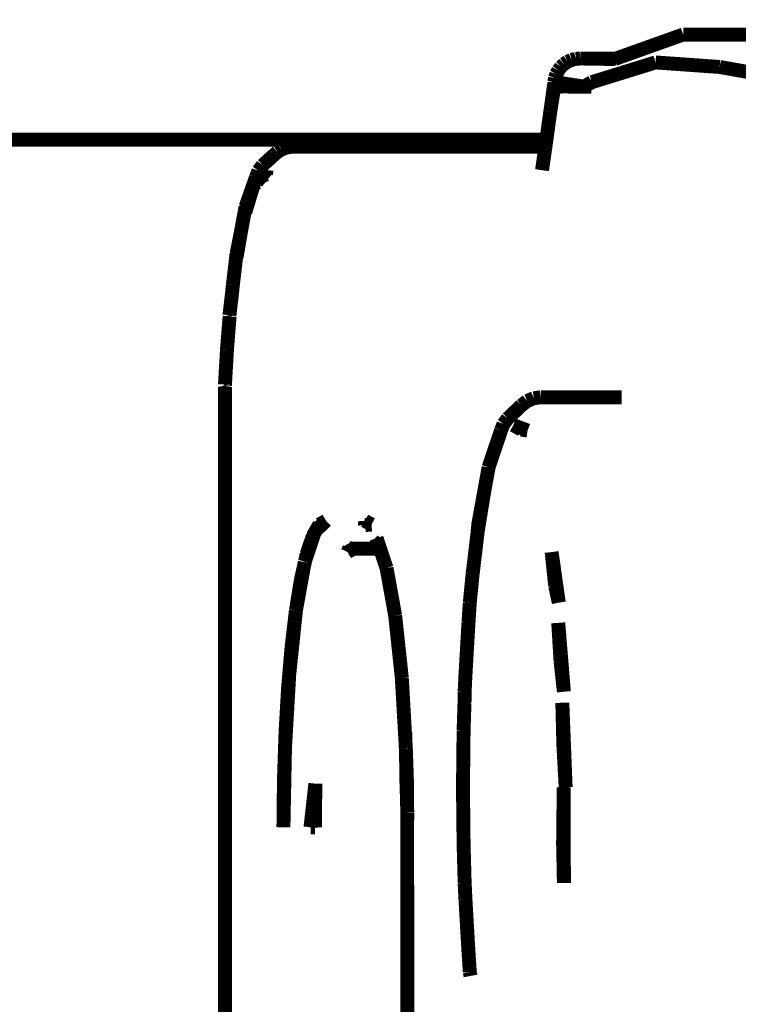
# Model space of a CAD drawing. Units: millimetres. Extents: x -750 to 10254, y -752 to 14600.
# Drawn here: x 4131 to 4183, y 8026 to 8097 of the extents above; entities that cross this region are included whole.
import ezdxf

# ---------------------------------------------------------------- set-up
doc = ezdxf.new("R2010")
doc.units = ezdxf.units.MM
doc.linetypes.add('ACAD_ISO03W100', pattern=[30, 12, -18])
doc.layers.add('InterSystem-description', color=7, linetype='Continuous', lineweight=13)
doc.layers.add('ProfileEdges', color=7, linetype='Continuous')
doc.styles.add('arial', font='arial.ttf')
doc.dimstyles.new('IS_1-50(mm)', dxfattribs={"dimtxt": 100, "dimasz": 100, "dimexe": 10, "dimexo": 50, "dimgap": 10, "dimtad": 1, "dimdec": 0, "dimrnd": 0.5, "dimzin": 0, "dimtxsty": 'arial', "dimcen": 50, "dimclrd": 256, "dimclre": 256, "dimclrt": 256, "dimadec": 1, "dimazin": 0, "dimtfac": 1, "dimtdec": 0, "dimtmove": 0, "dimatfit": 3, "dimfxl": 0, "dimtolj": 1, "dimtzin": 0, "dimlwd": -1, "dimlwe": -1, "dimarcsym": 0})

# ---------------------------------------------------------------- blocks, each defined once
blk = doc.blocks.new('*D3')
for p, q in [((4421.558817282043, 9435.079512323256), (2721.684455522161, 9435.079512323256)), ((2731.684455522161, 9335.079512323256), (2731.684455522161, 6535.079512323256)), ((4421.558817282043, 6435.079512323256), (2721.684455522161, 6435.079512323256))]:
    blk.add_line(p, q)
for points in [[(2748.351122188827, 9335.079512323256), (2715.017788855494, 9335.079512323256), (2731.684455522161, 9435.079512323256)], [(2715.017788855494, 6535.079512323256), (2748.351122188827, 6535.079512323256), (2731.684455522161, 6435.079512323256)]]:
    blk.add_solid(points)
at = {"layer": 'Defpoints', "color": 0}
for p in [(4471.558817282043, 9435.079512323256), (2731.684455522161, 6435.079512323256), (4471.558817282043, 6435.079512323256)]:
    blk.add_point(p, dxfattribs=at)
at = {"insert": (2670.593050337986, 7935.079512323256), "char_height": 100, "attachment_point": 5, "rotation": 90, "style": 'arial'}
blk.add_mtext('\\A1;3000', dxfattribs=at)
blk = doc.blocks.new('*D4')
for p, q in [((4165.872592511058, 8133.220398395745), (3940.061334079728, 8133.220398395745)), ((3950.061334079728, 8033.220398395745), (3950.061334079728, 7833.122848057646)), ((4181.161899344072, 7733.122848057646), (3940.061334079728, 7733.122848057646))]:
    blk.add_line(p, q)
for points in [[(3966.728000746395, 8033.220398395745), (3933.394667413062, 8033.220398395745), (3950.061334079728, 8133.220398395745)], [(3933.394667413062, 7833.122848057646), (3966.728000746395, 7833.122848057646), (3950.061334079728, 7733.122848057646)]]:
    blk.add_solid(points)
at = {"layer": 'Defpoints', "color": 0}
for p in [(4215.872592511058, 8133.220398395745), (3950.061334079728, 7733.122848057646), (4231.161899344072, 7733.122848057646)]:
    blk.add_point(p, dxfattribs=at)
at = {"insert": (3889.004035307559, 7933.171623226695), "char_height": 100, "attachment_point": 5, "rotation": 90, "style": 'arial'}
blk.add_mtext('\\A1;400', dxfattribs=at)
blk = doc.blocks.new('*D5')
for p, q in [((4085.835244003275, 8145.455010625852), (4085.835244003275, 8289.557107114757)), ((4835.282390560811, 8025.079738966549), (4835.282390560811, 8289.557107114757)), ((4185.835244003275, 8279.557107114757), (4735.282390560811, 8279.557107114757))]:
    blk.add_line(p, q)
for points in [[(4185.835244003275, 8296.223773781423), (4185.835244003275, 8262.89044044809), (4085.835244003275, 8279.557107114757)], [(4735.282390560811, 8262.89044044809), (4735.282390560811, 8296.223773781423), (4835.282390560811, 8279.557107114757)]]:
    blk.add_solid(points)
at = {"layer": 'Defpoints', "color": 0}
for p in [(4835.282390560811, 8279.557107114757), (4085.835244003275, 8095.455010625852), (4835.282390560811, 7975.079738966549)]:
    blk.add_point(p, dxfattribs=at)
at = {"insert": (4460.558817282043, 8340.614405886925), "char_height": 100, "attachment_point": 5, "style": 'arial'}
blk.add_mtext('\\A1;750', dxfattribs=at)

msp = doc.modelspace()

# ---------------------------------------------------------------- linework, layer by layer
at = {"layer": 'InterSystem-description', "linetype": 'ACAD_ISO03W100', "ltscale": 10}
msp.add_circle((4471.558817282043, 7935.079512323256), 1500, dxfattribs=at)
at = {"layer": 'ProfileEdges'}
for points in [[(4178.741628907012, 8095.504182501266, 0.999998, 0.999998, 0), (4176.950251299183, 8094.86475752137, 0.999998, 0.999998, 0)], [(4189.206363889108, 8095.504182501266, 0.999998, 0.999998, 0), (4178.741628907012, 8095.504182501266, 0.999998, 0.999998, 0)], [(4176.950251299183, 8094.86475752137, 0.999998, 0.999998, 0), (4173.926248533659, 8093.78535198504, 0.999998, 0.999998, 0)], [(4169.961185710305, 8093.173037625176, 0.999998, 0.999998, 0), (4170.183153034051, 8093.382358308086, 0.999998, 0.999998, 0)], [(4170.183153034051, 8093.382358308086, 0.999998, 0.999998, 0), (4170.439351877839, 8093.553167739959, 0.999998, 0.999998, 0)], [(4170.439351877839, 8093.553167739959, 0.999998, 0.999998, 0), (4170.725260747846, 8093.680476128366, 0.999998, 0.999998, 0)], [(4170.725260747846, 8093.680476128366, 0.999998, 0.999998, 0), (4171.032051288935, 8093.758822359368, 0.999998, 0.999998, 0)], [(4171.032051288935, 8093.758822359368, 0.999998, 0.999998, 0), (4171.351905433607, 8093.78535198504, 0.999998, 0.999998, 0)], [(4171.906028472828, 8093.777284265599, 0.999998, 0.999998, 0), (4171.351905433607, 8093.78535198504, 0.999998, 0.999998, 0)], [(4173.926248533659, 8093.78535198504, 0.999998, 0.999998, 0), (4171.906028472828, 8093.777284265599, 0.999998, 0.999998, 0)], [(4173.812746955539, 8093.744838056547, 0.999998, 0.999998, 0), (4171.906028472828, 8093.777284265599, 0.999998, 0.999998, 0)], [(4172.460152096604, 8093.77166276821, 0.999998, 0.999998, 0), (4171.906028472828, 8093.777284265599, 0.999998, 0.999998, 0)], [(4173.812746955539, 8093.744838056547, 0.999998, 0.999998, 0), (4172.460152096604, 8093.77166276821, 0.999998, 0.999998, 0)], [(4173.01427609603, 8093.768487494989, 0.999998, 0.999998, 0), (4172.460152096604, 8093.77166276821, 0.999998, 0.999998, 0)], [(4173.812746955539, 8093.744838056547, 0.999998, 0.999998, 0), (4173.01427609603, 8093.768487494989, 0.999998, 0.999998, 0)], [(4173.568400262183, 8093.76775844713, 0.999998, 0.999998, 0), (4173.01427609603, 8093.768487494989, 0.999998, 0.999998, 0)], [(4173.879661737094, 8093.768723016738, 0.999998, 0.999998, 0), (4173.568400262183, 8093.76775844713, 0.999998, 0.999998, 0)], [(4173.812746955539, 8093.744838056547, 0.999998, 0.999998, 0), (4173.568400262183, 8093.76775844713, 0.999998, 0.999998, 0)], [(4173.926248533659, 8093.78535198504, 0.999998, 0.999998, 0), (4173.812746955539, 8093.744838056547, 0.999998, 0.999998, 0)], [(4175.769330351454, 8093.197164923214, 0.999998, 0.999998, 0), (4176.171523481567, 8093.32188431406, 0.999998, 0.999998, 0)], [(4176.171523481567, 8093.32188431406, 0.999998, 0.999998, 0), (4176.65604044132, 8093.472132181443, 0.999998, 0.999998, 0)], [(4176.754952944168, 8093.502804776717, 0.999998, 0.999998, 0), (4176.65604044132, 8093.472132181443, 0.999998, 0.999998, 0)], [(4177.057516296387, 8093.481305130031, 0.999998, 0.999998, 0), (4176.754952944168, 8093.502804776717, 0.999998, 0.999998, 0)], [(4178.17303788008, 8093.402038028629, 0.999998, 0.999998, 0), (4177.057516296387, 8093.481305130031, 0.999998, 0.999998, 0)], [(4180.750459433519, 8093.218890755984, 0.999998, 0.999998, 0), (4178.17303788008, 8093.402038028629, 0.999998, 0.999998, 0)], [(4169.542268864443, 8092.382635043962, 0.999998, 0.999998, 0), (4169.638544975656, 8092.666945482243, 0.999998, 0.999998, 0)], [(4169.638544975656, 8092.666945482243, 0.999998, 0.999998, 0), (4169.778886941512, 8092.932632795604, 0.999998, 0.999998, 0)], [(4169.778886941512, 8092.932632795604, 0.999998, 0.999998, 0), (4169.961185710305, 8093.173037625176, 0.999998, 0.999998, 0)], [(4173.26393009801, 8092.420244657696, 0.999998, 0.999998, 0), (4174.41221996528, 8092.776327350409, 0.999998, 0.999998, 0)], [(4174.41221996528, 8092.776327350409, 0.999998, 0.999998, 0), (4175.172195935448, 8093.011994578317, 0.999998, 0.999998, 0)], [(4175.172195935448, 8093.011994578317, 0.999998, 0.999998, 0), (4175.769330351454, 8093.197164923214, 0.999998, 0.999998, 0)], [(4181.362318859788, 8093.175413046638, 0.999998, 0.999998, 0), (4180.750459433519, 8093.218890755984, 0.999998, 0.999998, 0)], [(4181.399728079056, 8093.168753487826, 0.999998, 0.999998, 0), (4181.362318859788, 8093.175413046638, 0.999998, 0.999998, 0)], [(4181.655661612858, 8093.123192408133, 0.999998, 0.999998, 0), (4181.399728079056, 8093.168753487826, 0.999998, 0.999998, 0)], [(4183.742363288236, 8092.751719471725, 0.999998, 0.999998, 0), (4181.655661612858, 8093.123192408133, 0.999998, 0.999998, 0)], [(4169.196745701146, 8089.955010625852, 0.999998, 0.999998, 0), (4169.489758984361, 8092.006927065145, 0.999998, 0.999998, 0)], [(4169.485706634039, 8091.783481769717, 0.999998, 0.999998, 0), (4169.489758984361, 8092.006927065145, 0.999998, 0.999998, 0)], [(4169.491198604718, 8092.086307269314, 0.999998, 0.999998, 0), (4169.489758984361, 8092.006927065145, 0.999998, 0.999998, 0)], [(4169.491198604718, 8092.086307269314, 0.999998, 0.999998, 0), (4169.542268864443, 8092.382635043962, 0.999998, 0.999998, 0)], [(4169.552402929249, 8092.086231339169, 0.999998, 0.999998, 0), (4169.491198604718, 8092.086307269314, 0.999998, 0.999998, 0)], [(4169.491198604718, 8092.086307269314, 0.999998, 0.999998, 0), (4171.086486089433, 8091.768312497084, 0.999998, 0.999998, 0)], [(4169.491198604718, 8092.086307269314, 0.999998, 0.999998, 0), (4170.552892552986, 8091.771101305479, 0.999998, 0.999998, 0)], [(4169.491198604718, 8092.086307269314, 0.999998, 0.999998, 0), (4170.019299339043, 8091.776157730278, 0.999998, 0.999998, 0)], [(4169.584397776151, 8092.08619164633, 0.999998, 0.999998, 0), (4169.552402929249, 8092.086231339169, 0.999998, 0.999998, 0)], [(4169.584397776151, 8092.08619164633, 0.999998, 0.999998, 0), (4169.680662256707, 8092.05796036164, 0.999998, 0.999998, 0)], [(4169.680662256707, 8092.05796036164, 0.999998, 0.999998, 0), (4169.805922861136, 8092.039219295732, 0.999998, 0.999998, 0)], [(4169.805922861136, 8092.039219295732, 0.999998, 0.999998, 0), (4169.841930487725, 8092.033831957023, 0.999998, 0.999998, 0)], [(4169.841930487725, 8092.033831957023, 0.999998, 0.999998, 0), (4169.887256183316, 8092.027050480498, 0.999998, 0.999998, 0)], [(4169.887256183316, 8092.027050480498, 0.999998, 0.999998, 0), (4170.047380568615, 8092.00309321419, 0.999998, 0.999998, 0)], [(4170.047380568615, 8092.00309321419, 0.999998, 0.999998, 0), (4170.224398370909, 8091.976608412248, 0.999998, 0.999998, 0)], [(4170.224398370909, 8091.976608412248, 0.999998, 0.999998, 0), (4170.416802031782, 8091.947821630436, 0.999998, 0.999998, 0)], [(4170.416802031782, 8091.947821630436, 0.999998, 0.999998, 0), (4170.486316287062, 8091.937421143822, 0.999998, 0.999998, 0)], [(4170.486316287062, 8091.937421143822, 0.999998, 0.999998, 0), (4170.565554235077, 8091.925565831349, 0.999998, 0.999998, 0)], [(4170.565554235077, 8091.925565831349, 0.999998, 0.999998, 0), (4170.651336960836, 8091.912731311473, 0.999998, 0.999998, 0)], [(4170.651336960836, 8091.912731311473, 0.999998, 0.999998, 0), (4170.8631043556, 8091.881047393609, 0.999998, 0.999998, 0)], [(4170.8631043556, 8091.881047393609, 0.999998, 0.999998, 0), (4171.080500828411, 8091.84852127222, 0.999998, 0.999998, 0)], [(4171.080500828411, 8091.84852127222, 0.999998, 0.999998, 0), (4171.620079761948, 8091.767791306069, 0.999998, 0.999998, 0)], [(4172.17631180658, 8092.082976115234, 0.999998, 0.999998, 0), (4171.620079761948, 8091.767791306069, 0.999998, 0.999998, 0)], [(4172.153673384095, 8091.769537732617, 0.999998, 0.999998, 0), (4172.17631180658, 8092.082976115234, 0.999998, 0.999998, 0)], [(4172.17631180658, 8092.082976115234, 0.999998, 0.999998, 0), (4173.26393009801, 8092.420244657696, 0.999998, 0.999998, 0)], [(4169.485706634039, 8091.783481769717, 0.999998, 0.999998, 0), (4169.196745701146, 8089.955010625852, 0.999998, 0.999998, 0)], [(4169.514763684178, 8091.775979658464, 0.999998, 0.999998, 0), (4169.485706634039, 8091.783481769717, 0.999998, 0.999998, 0)], [(4169.556084234282, 8091.782515773902, 0.999998, 0.999998, 0), (4169.514763684178, 8091.775979658464, 0.999998, 0.999998, 0)], [(4169.64873292984, 8091.773635681934, 0.999998, 0.999998, 0), (4169.556084234282, 8091.782515773902, 0.999998, 0.999998, 0)], [(4169.768563310675, 8091.766398441812, 0.999998, 0.999998, 0), (4169.64873292984, 8091.773635681934, 0.999998, 0.999998, 0)], [(4169.813649748359, 8091.763675414702, 0.999998, 0.999998, 0), (4169.768563310675, 8091.766398441812, 0.999998, 0.999998, 0)], [(4169.870045690631, 8091.760269342108, 0.999998, 0.999998, 0), (4169.813649748359, 8091.763675414702, 0.999998, 0.999998, 0)], [(4170.025036081542, 8091.776103367879, 0.999998, 0.999998, 0), (4169.870045690631, 8091.760269342108, 0.999998, 0.999998, 0)], [(4170.196838853636, 8091.774475334061, 0.999998, 0.999998, 0), (4170.025036081542, 8091.776103367879, 0.999998, 0.999998, 0)], [(4170.385623285608, 8091.772686378994, 0.999998, 0.999998, 0), (4170.196838853636, 8091.774475334061, 0.999998, 0.999998, 0)], [(4170.463632496454, 8091.77194714975, 0.999998, 0.999998, 0), (4170.385623285608, 8091.772686378994, 0.999998, 0.999998, 0)], [(4170.551498313949, 8091.771114517537, 0.999998, 0.999998, 0), (4170.463632496454, 8091.77194714975, 0.999998, 0.999998, 0)], [(4170.645394041255, 8091.770617849609, 0.999998, 0.999998, 0), (4170.551498313949, 8091.771114517537, 0.999998, 0.999998, 0)], [(4170.853071145511, 8091.769532432317, 0.999998, 0.999998, 0), (4170.645394041255, 8091.770617849609, 0.999998, 0.999998, 0)], [(4171.069273922739, 8091.768402455886, 0.999998, 0.999998, 0), (4170.853071145511, 8091.769532432317, 0.999998, 0.999998, 0)], [(4171.620079761948, 8091.767791306069, 0.999998, 0.999998, 0), (4171.069273922739, 8091.768402455886, 0.999998, 0.999998, 0)], [(4172.153673384095, 8091.769537732617, 0.999998, 0.999998, 0), (4171.620079761948, 8091.767791306069, 0.999998, 0.999998, 0)], [(4169.125230532786, 8089.437372536934, 0.999998, 0.999998, 0), (4169.170091964816, 8089.762086670659, 0.999998, 0.999998, 0)], [(4169.170091964816, 8089.762086670659, 0.999998, 0.999998, 0), (4169.196745701146, 8089.955010625852, 0.999998, 0.999998, 0)], [(4169.058589004702, 8088.955010626429, 0.999998, 0.999998, 0), (4169.125230532786, 8089.437372536934, 0.999998, 0.999998, 0)], [(4168.957451283315, 8088.222959817949, 0.999998, 0.999998, 0), (4169.001362627189, 8088.540797063478, 0.999998, 0.999998, 0)], [(4169.001362627189, 8088.540797063478, 0.999998, 0.999998, 0), (4169.058589004702, 8088.955010626429, 0.999998, 0.999998, 0)], [(4129.198476147742, 8087.955010625851, 0.999998, 0.999998, 0), (4140.422539004424, 8087.955010625851, 0.999998, 0.999998, 0)], [(4140.422539004424, 8087.955010625851, 0.999998, 0.999998, 0), (4152.272044132895, 8087.955010625851, 0.999998, 0.999998, 0)], [(4152.272044132895, 8087.955010625851, 0.999998, 0.999998, 0), (4164.455217390639, 8087.955010625851, 0.999998, 0.999998, 0)], [(4164.455217390639, 8087.955010625851, 0.999998, 0.999998, 0), (4168.920432308098, 8087.955010625851, 0.999998, 0.999998, 0)], [(4168.848060749535, 8087.431173849312, 0.999998, 0.999998, 0), (4168.920432308098, 8087.955010625851, 0.999998, 0.999998, 0)], [(4168.920432308098, 8087.955010625851, 0.999998, 0.999998, 0), (4168.929847458605, 8088.023158972928, 0.999998, 0.999998, 0)], [(4168.929847458605, 8088.023158972928, 0.999998, 0.999998, 0), (4168.957451283315, 8088.222959817949, 0.999998, 0.999998, 0)], [(4149.372050377246, 8086.870010730496, 0.999998, 0.999998, 0), (4149.608373718554, 8087.073831156872, 0.999998, 0.999998, 0)], [(4149.608373718554, 8087.073831156872, 0.999998, 0.999998, 0), (4149.87336213486, 8087.237810216498, 0.999998, 0.999998, 0)], [(4149.87336213486, 8087.237810216498, 0.999998, 0.999998, 0), (4150.160490731909, 8087.357910200712, 0.999998, 0.999998, 0)], [(4150.160490731909, 8087.357910200712, 0.999998, 0.999998, 0), (4150.462689450715, 8087.431173849312, 0.999998, 0.999998, 0)], [(4150.462689450715, 8087.431173849312, 0.999998, 0.999998, 0), (4150.77251715588, 8087.455797168122, 0.999998, 0.999998, 0)], [(4167.607269607869, 8087.455797168122, 0.999998, 0.999998, 0), (4150.77251715588, 8087.455797168122, 0.999998, 0.999998, 0)], [(4168.848060749535, 8087.431173849312, 0.999998, 0.999998, 0), (4167.607269607869, 8087.455797168122, 0.999998, 0.999998, 0)], [(4168.796476113223, 8087.073831156872, 0.999998, 0.999998, 0), (4168.766648152627, 8086.870010709776, 0.999998, 0.999998, 0)], [(4168.820473513872, 8087.237810216498, 0.999998, 0.999998, 0), (4168.796476113223, 8087.073831156872, 0.999998, 0.999998, 0)], [(4168.837938885868, 8087.357910200712, 0.999998, 0.999998, 0), (4168.820473513872, 8087.237810216498, 0.999998, 0.999998, 0)], [(4168.837938885868, 8087.357910200712, 0.999998, 0.999998, 0), (4168.848060749535, 8087.431173849312, 0.999998, 0.999998, 0)], [(4149.372050377246, 8086.870010730496, 0.999998, 0.999998, 0), (4148.547722181398, 8086.122867916592, 0.999998, 0.999998, 0)], [(4168.692563905752, 8086.363778167601, 0.999998, 0.999998, 0), (4168.650131813513, 8086.073831156871, 0.999998, 0.999998, 0)], [(4168.731724104486, 8086.631367672706, 0.999998, 0.999998, 0), (4168.692563905752, 8086.363778167601, 0.999998, 0.999998, 0)], [(4168.766648152627, 8086.870010709776, 0.999998, 0.999998, 0), (4168.731724104486, 8086.631367672706, 0.999998, 0.999998, 0)], [(4148.066066599405, 8085.254345222755, 0.999998, 0.999998, 0), (4148.247273591523, 8085.721614603798, 0.999998, 0.999998, 0)], [(4148.247273591523, 8085.721614603798, 0.999998, 0.999998, 0), (4148.547722181398, 8086.122867916592, 0.999998, 0.999998, 0)], [(4148.405451632973, 8085.283271571012, 0.999998, 0.999998, 0), (4148.64079766816, 8085.561291410367, 0.999998, 0.999998, 0)], [(4148.64079766816, 8085.561291410367, 0.999998, 0.999998, 0), (4148.8163420131, 8085.768666098202, 0.999998, 0.999998, 0)], [(4148.791958043881, 8085.455797168122, 0.999998, 0.999998, 0), (4148.8163420131, 8085.768666098202, 0.999998, 0.999998, 0)], [(4168.650131813513, 8086.073831156871, 0.999998, 0.999998, 0), (4168.605472646706, 8085.768666098201, 0.999998, 0.999998, 0)], [(4147.32233691276, 8083.142074046556, 0.999998, 0.999998, 0), (4148.066066599405, 8085.254345222755, 0.999998, 0.999998, 0)], [(4148.066066599405, 8085.254345222755, 0.999998, 0.999998, 0), (4147.656094129952, 8083.918925749347, 0.999998, 0.999998, 0)], [(4148.091962604107, 8084.828462387708, 0.999998, 0.999998, 0), (4148.024881847976, 8084.768344722612, 0.999998, 0.999998, 0)], [(4148.112570595356, 8084.886991268157, 0.999998, 0.999998, 0), (4148.091962604107, 8084.828462387708, 0.999998, 0.999998, 0)], [(4148.405451632973, 8085.283271571012, 0.999998, 0.999998, 0), (4148.112570595356, 8084.886991268157, 0.999998, 0.999998, 0)], [(4148.791958043881, 8085.455797168122, 0.999998, 0.999998, 0), (4148.405451632973, 8085.283271571012, 0.999998, 0.999998, 0)], [(4147.656094129952, 8083.918925749347, 0.999998, 0.999998, 0), (4147.30475295085, 8082.748061479276, 0.999998, 0.999998, 0)], [(4147.32233691276, 8083.142074046556, 0.999998, 0.999998, 0), (4146.97625480886, 8081.273736046594, 0.999998, 0.999998, 0)], [(4146.674795746576, 8079.768802663386, 0.999998, 0.999998, 0), (4146.97625480886, 8081.273736046594, 0.999998, 0.999998, 0)], [(4146.97625480886, 8081.273736046594, 0.999998, 0.999998, 0), (4146.675645339774, 8079.518594660583, 0.999998, 0.999998, 0)], [(4146.674795746576, 8079.768802663386, 0.999998, 0.999998, 0), (4146.407541817493, 8077.509595781784, 0.999998, 0.999998, 0)], [(4146.407541817493, 8077.509595781784, 0.999998, 0.999998, 0), (4146.351732601835, 8076.971465823082, 0.999998, 0.999998, 0)], [(4146.163964694205, 8075.345622411376, 0.999998, 0.999998, 0), (4146.351732601835, 8076.971465823082, 0.999998, 0.999998, 0)], [(4146.176062234037, 8075.277597047895, 0.999998, 0.999998, 0), (4145.984762048395, 8072.856881309449, 0.999998, 0.999998, 0)], [(4146.176062234037, 8075.277597047895, 0.999998, 0.999998, 0), (4146.163964694205, 8075.345622411376, 0.999998, 0.999998, 0)], [(4145.841954756468, 8070.377936066358, 0.999998, 0.999998, 0), (4145.984762048395, 8072.856881309449, 0.999998, 0.999998, 0)], [(4145.841954756468, 8070.377936066358, 0.999998, 0.999998, 0), (4145.817419608254, 8070.336393816067, 0.999998, 0.999998, 0)], [(4145.817419608254, 8070.336393816067, 0.999998, 0.999998, 0), (4145.836579575709, 8070.284630055204, 0.999998, 0.999998, 0)], [(4145.836579575709, 8070.284630055204, 0.999998, 0.999998, 0), (4145.847068225414, 8070.205569870532, 0.999998, 0.999998, 0)], [(4145.847068225414, 8070.205569870532, 0.999998, 0.999998, 0), (4145.847068239962, 7799.943874258573, 0.999998, 0.999998, 0)], [(4167.537166468325, 8069.197542869531, 0.999998, 0.999998, 0), (4168.014839606905, 8069.397343714552, 0.999998, 0.999998, 0)], [(4168.014839606905, 8069.397343714552, 0.999998, 0.999998, 0), (4168.527446021824, 8069.465492061629, 0.999998, 0.999998, 0)], [(4174.320162290313, 8069.465492061629, 0.999998, 0.999998, 0), (4168.527446021824, 8069.465492061629, 0.999998, 0.999998, 0)], [(4167.126979245095, 8068.879705624003, 0.999998, 0.999998, 0), (4166.140081595291, 8067.945588951887, 0.999998, 0.999998, 0)], [(4167.126979245095, 8068.879705624003, 0.999998, 0.999998, 0), (4167.537166468325, 8069.197542869531, 0.999998, 0.999998, 0)], [(4165.840245345033, 8067.545489373788, 0.999998, 0.999998, 0), (4166.140081595291, 8067.945588951887, 0.999998, 0.999998, 0)], [(4165.659751434671, 8067.079563546761, 0.999998, 0.999998, 0), (4165.840245345033, 8067.545489373788, 0.999998, 0.999998, 0)], [(4166.546886909826, 8067.46549206163, 0.999998, 0.999998, 0), (4167.048899780964, 8067.275941430654, 0.999998, 0.999998, 0)], [(4166.546886909826, 8067.46549206163, 0.999998, 0.999998, 0), (4167.022233091384, 8067.19652811522, 0.999998, 0.999998, 0)], [(4167.022233091384, 8067.19652811522, 0.999998, 0.999998, 0), (4167.112612574867, 8067.145388917104, 0.999998, 0.999998, 0)], [(4167.048899780964, 8067.275941430654, 0.999998, 0.999998, 0), (4167.568994218312, 8067.079563539898, 0.999998, 0.999998, 0)], [(4167.568994218312, 8067.079563539898, 0.999998, 0.999998, 0), (4167.112612574867, 8067.145388917104, 0.999998, 0.999998, 0)], [(4164.770185912974, 8064.430440299414, 0.999998, 0.999998, 0), (4165.659751434671, 8067.079563546761, 0.999998, 0.999998, 0)], [(4164.770185912974, 8064.430440299414, 0.999998, 0.999998, 0), (4164.421235106246, 8062.499933915378, 0.999998, 0.999998, 0)], [(4163.989723730091, 8059.850268372481, 0.999998, 0.999998, 0), (4164.421235106246, 8062.499933915378, 0.999998, 0.999998, 0)], [(4164.006298681728, 8060.216293780042, 0.999998, 0.999998, 0), (4164.421235106246, 8062.499933915378, 0.999998, 0.999998, 0)], [(4153.100004732379, 8060.600587938849, 0.999998, 0.999998, 0), (4152.387541415432, 8059.926228379582, 0.999998, 0.999998, 0)], [(4152.387541415432, 8059.926228379582, 0.999998, 0.999998, 0), (4152.621313785035, 8060.329731431942, 0.999998, 0.999998, 0)], [(4152.621313785035, 8060.329731431942, 0.999998, 0.999998, 0), (4153.100004732379, 8060.600587938849, 0.999998, 0.999998, 0)], [(4155.881831540057, 8060.600587938849, 0.999998, 0.999998, 0), (4156.360522487399, 8060.329731431942, 0.999998, 0.999998, 0)], [(4155.881831540057, 8060.600587938849, 0.999998, 0.999998, 0), (4155.906215509275, 8060.287719008768, 0.999998, 0.999998, 0)], [(4156.360522487399, 8060.329731431942, 0.999998, 0.999998, 0), (4155.906215509275, 8060.287719008768, 0.999998, 0.999998, 0)], [(4163.989723730091, 8059.850268372481, 0.999998, 0.999998, 0), (4164.006298681728, 8060.216293780042, 0.999998, 0.999998, 0)], [(4152.258498940781, 8059.703494476112, 0.999998, 0.999998, 0), (4151.619517048122, 8057.800608466492, 0.999998, 0.999998, 0)], [(4151.710789495512, 8058.202731470993, 0.999998, 0.999998, 0), (4152.1544097975, 8059.523831297342, 0.999998, 0.999998, 0)], [(4152.1544097975, 8059.523831297342, 0.999998, 0.999998, 0), (4152.258498940781, 8059.703494476112, 0.999998, 0.999998, 0)], [(4152.258498940781, 8059.703494476112, 0.999998, 0.999998, 0), (4152.316246724058, 8059.803170100134, 0.999998, 0.999998, 0)], [(4152.360064894695, 8059.878802501134, 0.999998, 0.999998, 0), (4152.308016000581, 8059.850956120039, 0.999998, 0.999998, 0)], [(4152.308016000581, 8059.850956120039, 0.999998, 0.999998, 0), (4152.316246724058, 8059.803170100134, 0.999998, 0.999998, 0)], [(4152.316246724058, 8059.803170100134, 0.999998, 0.999998, 0), (4152.360064894695, 8059.878802501134, 0.999998, 0.999998, 0)], [(4152.387541415432, 8059.926228379582, 0.999998, 0.999998, 0), (4152.360064894695, 8059.878802501134, 0.999998, 0.999998, 0)], [(4156.866926999626, 8058.921363653387, 0.999998, 0.999998, 0), (4156.722671480704, 8059.35095612216, 0.999998, 0.999998, 0)], [(4163.621178198161, 8056.747908621234, 0.999998, 0.999998, 0), (4163.989723730091, 8059.850268372481, 0.999998, 0.999998, 0)], [(4154.645390255884, 8058.354354750752, 0.999998, 0.999998, 0), (4154.770736139211, 8058.625211257659, 0.999998, 0.999998, 0)], [(4154.770736139211, 8058.625211257659, 0.999998, 0.999998, 0), (4155.080563844378, 8058.600587938849, 0.999998, 0.999998, 0)], [(4156.46192387342, 8059.186374376476, 0.999998, 0.999998, 0), (4156.677260892428, 8058.982553950099, 0.999998, 0.999998, 0)], [(4156.677260892428, 8058.982553950099, 0.999998, 0.999998, 0), (4156.8505053631, 8058.818574890472, 0.999998, 0.999998, 0)], [(4156.8505053631, 8058.818574890472, 0.999998, 0.999998, 0), (4156.925176271495, 8058.747897510163, 0.999998, 0.999998, 0)], [(4156.925176271495, 8058.747897510163, 0.999998, 0.999998, 0), (4156.866926999626, 8058.921363653387, 0.999998, 0.999998, 0)], [(4156.941772194121, 8058.698474906259, 0.999998, 0.999998, 0), (4156.925176271495, 8058.747897510163, 0.999998, 0.999998, 0)], [(4156.960436609303, 8058.642892338217, 0.999998, 0.999998, 0), (4156.941772194121, 8058.698474906259, 0.999998, 0.999998, 0)], [(4156.974411496996, 8058.601275167865, 0.999998, 0.999998, 0), (4156.960436609303, 8058.642892338217, 0.999998, 0.999998, 0)], [(4151.619517048122, 8057.800608466492, 0.999998, 0.999998, 0), (4151.710789495512, 8058.202731470993, 0.999998, 0.999998, 0)], [(4154.645390255884, 8058.354354750752, 0.999998, 0.999998, 0), (4155.080563844378, 8058.600587938849, 0.999998, 0.999998, 0)], [(4155.080563844378, 8058.600587938849, 0.999998, 0.999998, 0), (4156.974411496996, 8058.601275167865, 0.999998, 0.999998, 0)], [(4157.057326434972, 8058.354354750752, 0.999998, 0.999998, 0), (4156.974411496996, 8058.601275167865, 0.999998, 0.999998, 0)], [(4157.303342983566, 8057.621718264752, 0.999998, 0.999998, 0), (4157.057326434972, 8058.354354750752, 0.999998, 0.999998, 0)], [(4169.296799919597, 8058.351141318215, 0.999998, 0.999998, 0), (4169.808598257872, 8054.72431108695, 0.999998, 0.999998, 0)], [(4169.296799919597, 8058.351141318215, 0.999998, 0.999998, 0), (4169.553792704281, 8055.910318120139, 0.999998, 0.999998, 0)], [(4151.506363819637, 8057.302084349854, 0.999998, 0.999998, 0), (4150.936251272604, 8054.156937124952, 0.999998, 0.999998, 0)], [(4151.301376283195, 8056.398961815097, 0.999998, 0.999998, 0), (4151.506363819637, 8057.302084349854, 0.999998, 0.999998, 0)], [(4151.506363819637, 8057.302084349854, 0.999998, 0.999998, 0), (4151.578091172784, 8057.618096679728, 0.999998, 0.999998, 0)], [(4151.619517048122, 8057.800608466492, 0.999998, 0.999998, 0), (4151.569999989109, 8057.653146824907, 0.999998, 0.999998, 0)], [(4151.569999989109, 8057.653146824907, 0.999998, 0.999998, 0), (4151.578091172784, 8057.618096679728, 0.999998, 0.999998, 0)], [(4157.443322710492, 8057.204859090718, 0.999998, 0.999998, 0), (4157.303342983566, 8057.621718264752, 0.999998, 0.999998, 0)], [(4157.585461822398, 8056.420718422617, 0.999998, 0.999998, 0), (4157.443322710492, 8057.204859090718, 0.999998, 0.999998, 0)], [(4163.420147393393, 8054.724311109915, 0.999998, 0.999998, 0), (4163.621178198161, 8056.747908621234, 0.999998, 0.999998, 0)], [(4150.936251272604, 8054.156937124952, 0.999998, 0.999998, 0), (4151.301376283195, 8056.398961815097, 0.999998, 0.999998, 0)], [(4157.882702341285, 8054.780927826348, 0.999998, 0.999998, 0), (4157.585461822398, 8056.420718422617, 0.999998, 0.999998, 0)], [(4169.808598257872, 8054.72431108695, 0.999998, 0.999998, 0), (4169.553792704281, 8055.910318120139, 0.999998, 0.999998, 0)], [(4158.062159950817, 8053.79091172208, 0.999998, 0.999998, 0), (4157.882702341285, 8054.780927826348, 0.999998, 0.999998, 0)], [(4163.324673324582, 8053.269245054857, 0.999998, 0.999998, 0), (4163.420147393393, 8054.724311109915, 0.999998, 0.999998, 0)], [(4150.936251272604, 8054.156937124952, 0.999998, 0.999998, 0), (4150.458364110929, 8049.583832855918, 0.999998, 0.999998, 0)], [(4150.624405053278, 8051.531863489283, 0.999998, 0.999998, 0), (4150.936251272604, 8054.156937124952, 0.999998, 0.999998, 0)], [(4158.174031541923, 8052.74272356258, 0.999998, 0.999998, 0), (4158.062159950817, 8053.79091172208, 0.999998, 0.999998, 0)], [(4163.107510043385, 8049.499933915378, 0.999998, 0.999998, 0), (4163.324673324582, 8053.269245054857, 0.999998, 0.999998, 0)], [(4169.769100495069, 8053.269245054857, 0.999998, 0.999998, 0), (4169.939738461527, 8050.464535545645, 0.999998, 0.999998, 0)], [(4169.769100495069, 8053.269245054857, 0.999998, 0.999998, 0), (4170.029321965067, 8050.117967904128, 0.999998, 0.999998, 0)], [(4158.428731791483, 8050.356292984698, 0.999998, 0.999998, 0), (4158.174031541923, 8052.74272356258, 0.999998, 0.999998, 0)], [(4150.458364110929, 8049.583832855918, 0.999998, 0.999998, 0), (4150.624405053278, 8051.531863489283, 0.999998, 0.999998, 0)], [(4158.537010466321, 8049.341768888188, 0.999998, 0.999998, 0), (4158.428731791483, 8050.356292984698, 0.999998, 0.999998, 0)], [(4169.939738461527, 8050.464535545645, 0.999998, 0.999998, 0), (4169.978249499439, 8050.117967904128, 0.999998, 0.999998, 0)], [(4150.458364110929, 8049.583832855918, 0.999998, 0.999998, 0), (4150.152612570609, 8044.286443162431, 0.999998, 0.999998, 0)], [(4150.373516314095, 8048.588378933118, 0.999998, 0.999998, 0), (4150.458364110929, 8049.583832855918, 0.999998, 0.999998, 0)], [(4163.107510043385, 8049.499933915378, 0.999998, 0.999998, 0), (4163.051677289632, 8048.328761832313, 0.999998, 0.999998, 0)], [(4170.177068360744, 8048.328761806699, 0.999998, 0.999998, 0), (4169.978249499439, 8050.117967904128, 0.999998, 0.999998, 0)], [(4170.029321965067, 8050.117967904128, 0.999998, 0.999998, 0), (4170.177068360744, 8048.328761806699, 0.999998, 0.999998, 0)], [(4158.632727894231, 8047.68039793364, 0.999998, 0.999998, 0), (4158.537010466321, 8049.341768888188, 0.999998, 0.999998, 0)], [(4150.189762768468, 8045.398961815098, 0.999998, 0.999998, 0), (4150.373516314095, 8048.588378933118, 0.999998, 0.999998, 0)], [(4163.051677289632, 8048.328761832313, 0.999998, 0.999998, 0), (4163.041363739771, 8047.519083184679, 0.999998, 0.999998, 0)], [(4158.799776571838, 8044.780927826348, 0.999998, 0.999998, 0), (4158.632727894231, 8047.68039793364, 0.999998, 0.999998, 0)], [(4162.975035635278, 8045.532788152675, 0.999998, 0.999998, 0), (4163.041363739771, 8047.519083184679, 0.999998, 0.999998, 0)], [(4170.06334103483, 8047.535071521884, 0.999998, 0.999998, 0), (4170.302746650835, 8041.465492061629, 0.999998, 0.999998, 0)], [(4170.06334103483, 8047.535071521884, 0.999998, 0.999998, 0), (4170.138194701867, 8044.521464395533, 0.999998, 0.999998, 0)], [(4150.152612570609, 8044.286443162431, 0.999998, 0.999998, 0), (4150.189762768468, 8045.398961815098, 0.999998, 0.999998, 0)], [(4158.792073503968, 8045.398961815098, 0.999998, 0.999998, 0), (4158.799776571838, 8044.780927826348, 0.999998, 0.999998, 0)], [(4162.937219902684, 8042.078263670707, 0.999998, 0.999998, 0), (4162.975035635278, 8045.532788152675, 0.999998, 0.999998, 0)], [(4158.830544668198, 8044.246884834026, 0.999998, 0.999998, 0), (4158.799776571838, 8044.780927826348, 0.999998, 0.999998, 0)], [(4170.302746650835, 8041.465492061629, 0.999998, 0.999998, 0), (4170.138194701867, 8044.521464395533, 0.999998, 0.999998, 0)], [(4150.152612570609, 8044.286443162431, 0.999998, 0.999998, 0), (4150.039995243933, 8038.600587938849, 0.999998, 0.999998, 0)], [(4150.077669038531, 8042.042146169734, 0.999998, 0.999998, 0), (4150.152612570609, 8044.286443162431, 0.999998, 0.999998, 0)], [(4158.830544668198, 8044.246884834026, 0.999998, 0.999998, 0), (4158.837363795421, 8044.042675794297, 0.999998, 0.999998, 0)], [(4158.837363795421, 8044.042675794297, 0.999998, 0.999998, 0), (4158.904167233905, 8042.042146169734, 0.999998, 0.999998, 0)], [(4158.837363795421, 8044.042675794297, 0.999998, 0.999998, 0), (4158.873642945874, 8041.729277239654, 0.999998, 0.999998, 0)], [(4150.039995243933, 8038.600587938849, 0.999998, 0.999998, 0), (4150.077669038531, 8042.042146169734, 0.999998, 0.999998, 0)], [(4151.985484441116, 8038.600587938849, 0.999998, 0.999998, 0), (4152.33298594088, 8041.729277239655, 0.999998, 0.999998, 0)], [(4152.2987370367, 8038.600587938849, 0.999998, 0.999998, 0), (4152.33298594088, 8041.729277239655, 0.999998, 0.999998, 0)], [(4158.873642945874, 8041.729277239654, 0.999998, 0.999998, 0), (4158.912383668672, 8040.51697243417, 0.999998, 0.999998, 0)], [(4158.904167233905, 8042.042146169734, 0.999998, 0.999998, 0), (4158.912383668672, 8040.51697243417, 0.999998, 0.999998, 0)], [(4162.937219902684, 8042.078263670707, 0.999998, 0.999998, 0), (4162.930512059844, 8041.465492061629, 0.999998, 0.999998, 0)], [(4162.975035635278, 8037.398195970584, 0.999998, 0.999998, 0), (4162.930512059844, 8041.465492061629, 0.999998, 0.999998, 0)], [(4170.163261759807, 8041.465492061629, 0.999998, 0.999998, 0), (4170.118738184374, 8037.398195970584, 0.999998, 0.999998, 0)], [(4170.163261759807, 8041.465492061629, 0.999998, 0.999998, 0), (4170.172073185371, 8037.085327040503, 0.999998, 0.999998, 0)], [(4158.912383668672, 8040.51697243417, 0.999998, 0.999998, 0), (4158.930007596987, 8039.681589841325, 0.999998, 0.999998, 0)], [(4158.930007596987, 8039.681589841325, 0.999998, 0.999998, 0), (4158.922707638871, 8038.600587938849, 0.999998, 0.999998, 0)], [(4152.2987370367, 8038.600587938849, 0.999998, 0.999998, 0), (4151.985484441116, 8038.600587938849, 0.999998, 0.999998, 0)], [(4158.941841028502, 8017.391814985384, 0.999998, 0.999998, 0), (4158.922707638871, 8038.600587938849, 0.999998, 0.999998, 0)], [(4163.051677289632, 8034.602222290947, 0.999998, 0.999998, 0), (4162.975035635278, 8037.398195970584, 0.999998, 0.999998, 0)], [(4170.118738184374, 8037.398195970584, 0.999998, 0.999998, 0), (4170.125265320224, 8037.085327040503, 0.999998, 0.999998, 0)], [(4170.177068360744, 8034.602222316561, 0.999998, 0.999998, 0), (4170.125265320224, 8037.085327040503, 0.999998, 0.999998, 0)], [(4170.172073185371, 8037.085327040503, 0.999998, 0.999998, 0), (4170.177068360744, 8034.602222316561, 0.999998, 0.999998, 0)], [(4163.107510043385, 8033.431050207882, 0.999998, 0.999998, 0), (4163.051677289632, 8034.602222290947, 0.999998, 0.999998, 0)], [(4163.324673324582, 8029.661739068401, 0.999998, 0.999998, 0), (4163.107510043385, 8033.431050207882, 0.999998, 0.999998, 0)], [(4163.324673324582, 8029.661739068401, 0.999998, 0.999998, 0), (4163.420147393393, 8028.206673013345, 0.999998, 0.999998, 0)], [(4163.420147393393, 8028.206673013345, 0.999998, 0.999998, 0), (4163.47272230862, 8027.924794239822, 0.999998, 0.999998, 0)]]:
    msp.add_lwpolyline(points, format="xyseb", dxfattribs=at)

# ---------------------------------------------------------------- dimensions: what is measured, and where the dimension line sits
for base, p1, p2, picture, middle in [((2731.684455522161, 6435.079512323256), (4471.558817282043, 9435.079512323256), (4471.558817282043, 6435.079512323256), '*D3', (2670.593050337986, 7935.079512323256)), ((3950.061334079728, 7733.122848057646), (4215.872592511058, 8133.220398395745), (4231.161899344072, 7733.122848057646), '*D4', (3889.004035307559, 7933.171623226695))]:
    dim = msp.add_linear_dim(base=base, p1=p1, p2=p2, angle=90, dimstyle='IS_1-50(mm)')
    dim.commit()
    dim.dimension.update_dxf_attribs({"geometry": picture, "text_midpoint": middle})
dim = msp.add_linear_dim(base=(4835.282390560811, 8279.557107114757), p1=(4085.835244003275, 8095.455010625852), p2=(4835.282390560811, 7975.079738966549), dimstyle='IS_1-50(mm)')
dim.commit()
dim.dimension.update_dxf_attribs({"geometry": '*D5', "text_midpoint": (4460.558817282043, 8340.614405886925)})

doc.saveas('drawing.dxf')
